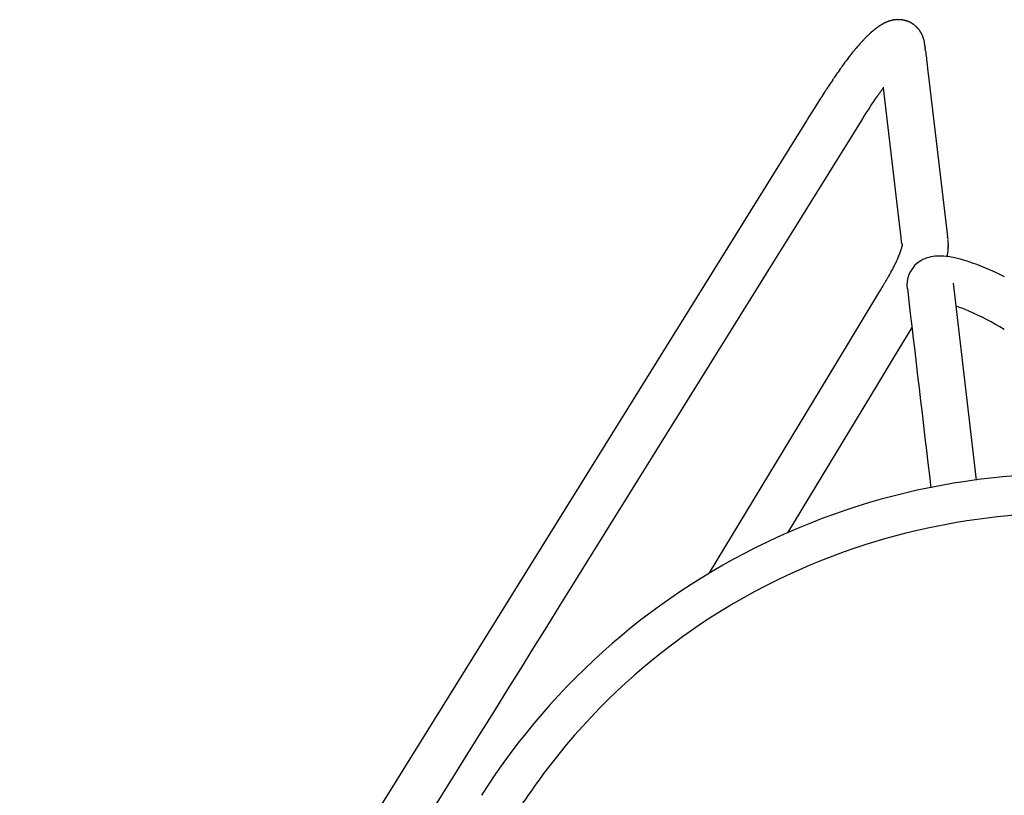
# Model space of a CAD drawing. Units: inches. Extents: x -776 to 408, y 150 to 533.
# Drawn here: x 352 to 362, y 522 to 530 of the extents above; entities that cross this region are included whole.
import ezdxf

# ---------------------------------------------------------------- set-up
doc = ezdxf.new("R2010")
doc.units = ezdxf.units.IN
doc.header["$MEASUREMENT"] = 0
doc.layers.add('SEAT', color=5, linetype='Continuous')

# ---------------------------------------------------------------- blocks, each defined once
blk = doc.blocks.new('3aas38h01_0p')
at = {"layer": 'SEAT'}
for p, q in [((-7.223, -7.288), (-5.593, -6.072)), ((-6.62, -7.428), (-6.271, -7.435)), ((-6.271, -7.435), (-5.932, -7.442)), ((-5.932, -7.442), (-4.161, -7.479)), ((-7.599, -7.569), (-7.598, -7.568)), ((-7.598, -7.568), (-7.597, -7.568)), ((-7.597, -7.568), (-7.596, -7.567)), ((-7.596, -7.567), (-7.595, -7.567)), ((-7.595, -7.567), (-7.594, -7.566)), ((-7.594, -7.565), (-7.592, -7.565)), ((-7.594, -7.566), (-7.594, -7.565)), ((-7.592, -7.564), (-7.591, -7.563)), ((-7.592, -7.565), (-7.592, -7.564)), ((-7.591, -7.563), (-7.59, -7.563)), ((-7.59, -7.563), (-7.589, -7.562)), ((-7.589, -7.562), (-7.588, -7.561)), ((-7.589, -7.562), (-7.589, -7.562)), ((-7.588, -7.561), (-7.587, -7.561)), ((-7.587, -7.561), (-7.587, -7.561)), ((-7.586, -7.56), (-7.586, -7.559)), ((-7.586, -7.559), (-7.586, -7.559)), ((-7.585, -7.559), (-7.584, -7.558)), ((-7.584, -7.558), (-7.584, -7.558)), ((-7.583, -7.558), (-7.583, -7.557)), ((-7.583, -7.557), (-7.583, -7.557)), ((-7.582, -7.557), (-7.582, -7.556)), ((-7.582, -7.556), (-7.582, -7.556)), ((-7.58, -7.555), (-7.58, -7.555)), ((-7.58, -7.555), (-7.58, -7.555)), ((-7.579, -7.554), (-7.578, -7.554)), ((-7.579, -7.554), (-7.579, -7.554)), ((-7.578, -7.554), (-7.576, -7.552)), ((-7.578, -7.554), (-7.578, -7.554)), ((-7.576, -7.552), (-7.576, -7.552)), ((-7.575, -7.551), (-7.574, -7.551)), ((-7.574, -7.551), (-7.574, -7.551)), ((-7.574, -7.551), (-7.574, -7.551)), ((-7.573, -7.55), (-7.573, -7.55)), ((-7.571, -7.548), (-7.571, -7.548)), ((-7.571, -7.548), (-7.571, -7.548)), ((-7.567, -7.545), (-7.567, -7.545)), ((-7.563, -7.542), (-7.563, -7.542)), ((-7.561, -7.541), (-7.561, -7.541)), ((-7.561, -7.541), (-7.561, -7.541)), ((-7.559, -7.54), (-7.559, -7.54)), ((-7.559, -7.54), (-7.559, -7.54)), ((-7.547, -7.532), (-7.547, -7.532)), ((-7.543, -7.529), (-7.543, -7.529)), ((-7.541, -7.528), (-7.541, -7.528)), ((-7.539, -7.526), (-7.539, -7.526)), ((-7.537, -7.525), (-7.537, -7.525)), ((-7.535, -7.524), (-7.535, -7.524)), ((-7.53, -7.521), (-7.53, -7.521)), ((-7.528, -7.52), (-7.528, -7.52)), ((-7.526, -7.519), (-7.526, -7.519)), ((-7.524, -7.518), (-7.524, -7.518)), ((-7.522, -7.516), (-7.522, -7.516)), ((-7.52, -7.515), (-7.52, -7.515)), ((-7.518, -7.514), (-7.518, -7.514)), ((-7.515, -7.513), (-7.515, -7.513)), ((-7.513, -7.512), (-7.513, -7.512)), ((-7.511, -7.511), (-7.511, -7.511)), ((-7.509, -7.51), (-7.509, -7.51)), ((-7.507, -7.508), (-7.507, -7.508)), ((-7.505, -7.508), (-7.505, -7.508)), ((-7.496, -7.503), (-7.496, -7.503)), ((-7.465, -7.49), (-7.465, -7.49)), ((-7.463, -7.489), (-7.463, -7.489)), ((-7.461, -7.488), (-7.461, -7.488)), ((-7.458, -7.488), (-7.458, -7.488)), ((-7.452, -7.485), (-7.452, -7.485)), ((-7.45, -7.484), (-7.45, -7.484)), ((-7.443, -7.482), (-7.443, -7.482)), ((-7.441, -7.481), (-7.441, -7.481)), ((-7.434, -7.479), (-7.434, -7.479)), ((-8.886, -8.53), (-7.61, -7.577)), ((-7.61, -7.577), (-7.61, -7.577)), ((-7.309, -7.943), (-7.315, -7.947)), ((-7.315, -7.947), (-7.315, -7.947)), ((-7.309, -7.943), (-7.309, -7.943)), ((-7.297, -7.932), (-7.297, -7.932)), ((-7.297, -7.932), (-7.297, -7.932)), ((-7.297, -7.932), (-7.297, -7.932)), ((-7.297, -7.934), (-7.297, -7.934)), ((-7.296, -7.931), (-7.296, -7.931)), ((-7.296, -7.931), (-7.296, -7.931)), ((-7.296, -7.931), (-7.296, -7.931)), ((-7.295, -7.931), (-7.295, -7.931)), ((-7.295, -7.931), (-7.295, -7.931)), ((-7.294, -7.931), (-7.294, -7.931)), ((-7.292, -7.93), (-7.293, -7.93)), ((-7.293, -7.93), (-7.293, -7.93)), ((-7.292, -7.93), (-7.292, -7.93)), ((-7.292, -7.93), (-7.292, -7.93)), ((-7.292, -7.93), (-7.292, -7.93)), ((-7.291, -7.93), (-7.291, -7.93)), ((-7.29, -7.929), (-7.29, -7.929)), ((-7.289, -7.929), (-7.289, -7.929)), ((-7.288, -7.928), (-7.288, -7.928)), ((-7.288, -7.929), (-7.288, -7.929)), ((-7.286, -7.928), (-7.286, -7.928)), ((-7.286, -7.928), (-7.286, -7.928)), ((-7.284, -7.927), (-7.284, -7.927)), ((-7.284, -7.927), (-7.284, -7.927)), ((-7.282, -7.927), (-7.282, -7.927)), ((-7.282, -7.927), (-7.282, -7.927)), ((-7.28, -7.926), (-7.28, -7.926)), ((-7.28, -7.926), (-7.28, -7.926)), ((-7.278, -7.925), (-7.278, -7.925)), ((-7.278, -7.926), (-7.278, -7.926)), ((-7.273, -7.924), (-7.273, -7.924)), ((-7.271, -7.924), (-7.271, -7.924)), ((-7.271, -7.924), (-7.271, -7.924)), ((-7.269, -7.923), (-7.269, -7.923)), ((-7.268, -7.923), (-7.268, -7.923)), ((-7.266, -7.922), (-7.266, -7.922)), ((-7.265, -7.922), (-7.265, -7.922)), ((-7.263, -7.922), (-7.263, -7.922)), ((-7.262, -7.922), (-7.262, -7.922)), ((-7.26, -7.921), (-7.26, -7.921)), ((-7.259, -7.921), (-7.259, -7.921)), ((-7.257, -7.92), (-7.257, -7.92)), ((-7.256, -7.92), (-7.256, -7.92)), ((-7.254, -7.92), (-7.254, -7.92)), ((-7.253, -7.92), (-7.253, -7.92)), ((-7.25, -7.919), (-7.25, -7.919)), ((-7.249, -7.919), (-7.249, -7.919)), ((-7.247, -7.918), (-7.247, -7.918)), ((-7.246, -7.918), (-7.246, -7.918)), ((-7.243, -7.918), (-7.243, -7.918)), ((-7.242, -7.917), (-7.242, -7.917)), ((-7.24, -7.917), (-7.24, -7.917)), ((-7.239, -7.917), (-7.239, -7.917)), ((-7.236, -7.916), (-7.236, -7.916)), ((-7.235, -7.916), (-7.235, -7.916)), ((-7.232, -7.916), (-7.232, -7.916)), ((-7.231, -7.915), (-7.231, -7.915)), ((-7.228, -7.915), (-7.228, -7.915)), ((-7.227, -7.915), (-7.227, -7.915)), ((-7.224, -7.914), (-7.224, -7.914)), ((-7.223, -7.914), (-7.223, -7.914)), ((-7.22, -7.914), (-7.22, -7.914)), ((-7.219, -7.913), (-7.219, -7.913)), ((-7.216, -7.913), (-7.216, -7.913)), ((-7.215, -7.913), (-7.215, -7.913)), ((-7.212, -7.912), (-7.212, -7.912)), ((-7.211, -7.912), (-7.211, -7.912)), ((-7.208, -7.912), (-7.208, -7.912)), ((-7.207, -7.911), (-7.207, -7.911)), ((-7.203, -7.911), (-7.203, -7.911)), ((-7.202, -7.911), (-7.202, -7.911)), ((-7.199, -7.91), (-7.199, -7.91)), ((-7.198, -7.91), (-7.198, -7.91)), ((-7.193, -7.91), (-7.194, -7.91)), ((-7.194, -7.91), (-7.194, -7.91)), ((-7.189, -7.909), (-7.19, -7.909)), ((-7.19, -7.909), (-7.19, -7.909)), ((-7.184, -7.908), (-7.185, -7.909)), ((-7.185, -7.909), (-7.185, -7.909)), ((-7.179, -7.908), (-7.18, -7.908)), ((-7.18, -7.908), (-7.18, -7.908)), ((-7.174, -7.907), (-7.176, -7.907)), ((-7.176, -7.907), (-7.176, -7.907)), ((-7.169, -7.907), (-7.169, -7.907)), ((-7.165, -7.906), (-7.165, -7.906)), ((-7.159, -7.906), (-7.161, -7.906)), ((-7.161, -7.906), (-7.161, -7.906)), ((-7.139, -7.903), (-7.14, -7.904)), ((-7.14, -7.904), (-7.14, -7.904)), ((-7.133, -7.903), (-7.135, -7.903)), ((-7.135, -7.903), (-7.135, -7.903)), ((-7.128, -7.903), (-7.128, -7.903)), ((-7.124, -7.902), (-7.124, -7.902)), ((-7.106, -7.901), (-7.107, -7.901)), ((-7.107, -7.901), (-7.107, -7.901)), ((-7.1, -7.9), (-7.102, -7.9)), ((-7.102, -7.9), (-7.102, -7.9)), ((-7.094, -7.9), (-7.096, -7.9)), ((-7.096, -7.9), (-7.096, -7.9)), ((-7.089, -7.9), (-7.09, -7.9)), ((-7.09, -7.9), (-7.09, -7.9)), ((-7.083, -7.899), (-7.084, -7.899)), ((-7.084, -7.899), (-7.084, -7.899)), ((-7.077, -7.899), (-7.078, -7.899)), ((-7.078, -7.899), (-7.078, -7.899)), ((-7.072, -7.899), (-7.072, -7.899)), ((-7.054, -7.898), (-7.054, -7.898)), ((-7.042, -7.897), (-7.042, -7.897)), ((-7.035, -7.897), (-7.035, -7.897)), ((-7.009, -7.896), (-7.009, -7.896)), ((-7.004, -7.896), (-7.004, -7.896)), ((-6.996, -7.896), (-6.996, -7.896)), ((-6.991, -7.896), (-6.991, -7.896)), ((-6.983, -7.895), (-6.985, -7.895)), ((-6.985, -7.895), (-6.985, -7.895)), ((-6.977, -7.895), (-6.978, -7.895)), ((-6.978, -7.895), (-6.978, -7.895)), ((-6.972, -7.895), (-6.972, -7.895)), ((-6.964, -7.895), (-6.965, -7.895)), ((-6.965, -7.895), (-6.965, -7.895)), ((-6.959, -7.895), (-6.959, -7.895)), ((-6.945, -7.895), (-6.945, -7.895)), ((-6.909, -7.895), (-6.911, -7.895)), ((-6.911, -7.895), (-6.911, -7.895)), ((-6.899, -7.895), (-6.899, -7.895)), ((-6.89, -7.895), (-6.89, -7.895)), ((-6.883, -7.895), (-6.885, -7.895)), ((-6.885, -7.895), (-6.885, -7.895)), ((-6.878, -7.895), (-6.883, -7.895)), ((-6.843, -7.896), (-6.848, -7.896)), ((-6.848, -7.896), (-6.848, -7.896)), ((-6.787, -7.897), (-6.79, -7.897)), ((-6.79, -7.897), (-6.79, -7.897)), ((-6.761, -7.898), (-6.787, -7.897)), ((-6.758, -7.898), (-6.761, -7.898)), ((-5.905, -7.915), (-6.758, -7.898)), ((-3.404, -7.967), (-5.905, -7.915)), ((-7.475, -8.066), (-8.601, -8.907)), ((-7.362, -7.982), (-7.475, -8.066)), ((-7.362, -7.982), (-7.362, -7.982)), ((-8.999, -8.615), (-8.886, -8.53)), ((-9.055, -8.657), (-8.999, -8.615)), ((-9.218, -8.779), (-9.218, -8.779)), ((-9.215, -8.776), (-9.215, -8.776)), ((-9.215, -8.777), (-9.215, -8.777)), ((-9.208, -8.771), (-9.208, -8.771)), ((-9.207, -8.77), (-9.207, -8.77)), ((-9.205, -8.769), (-9.205, -8.769)), ((-9.204, -8.768), (-9.204, -8.768)), ((-9.204, -8.768), (-9.204, -8.768)), ((-9.172, -8.743), (-9.169, -8.741)), ((-9.169, -8.741), (-9.169, -8.741)), ((-9.157, -8.733), (-9.157, -8.733)), ((-9.143, -8.722), (-9.129, -8.711)), ((-9.129, -8.711), (-9.115, -8.701)), ((-9.115, -8.701), (-9.115, -8.701)), ((-9.295, -8.882), (-9.295, -8.882)), ((-9.291, -8.874), (-9.291, -8.874)), ((-9.289, -8.869), (-9.289, -8.869)), ((-9.288, -8.867), (-9.288, -8.867)), ((-9.287, -8.864), (-9.287, -8.864)), ((-9.286, -8.863), (-9.286, -8.863)), ((-9.284, -8.86), (-9.284, -8.86)), ((-9.281, -8.855), (-9.281, -8.855)), ((-9.28, -8.852), (-9.28, -8.852)), ((-9.28, -8.852), (-9.28, -8.852)), ((-9.278, -8.849), (-9.278, -8.849)), ((-9.278, -8.85), (-9.278, -8.85)), ((-9.277, -8.847), (-9.277, -8.847)), ((-9.276, -8.847), (-9.276, -8.847)), ((-9.275, -8.844), (-9.275, -8.844)), ((-9.273, -8.842), (-9.273, -8.842)), ((-9.273, -8.842), (-9.273, -8.842)), ((-9.272, -8.839), (-9.272, -8.839)), ((-9.272, -8.839), (-9.272, -8.839)), ((-9.27, -8.837), (-9.27, -8.837)), ((-9.266, -8.831), (-9.266, -8.831)), ((-9.266, -8.832), (-9.266, -8.832)), ((-9.263, -8.827), (-9.263, -8.827)), ((-9.259, -8.822), (-9.259, -8.822)), ((-9.256, -8.818), (-9.256, -8.818)), ((-9.256, -8.818), (-9.256, -8.818)), ((-9.254, -8.815), (-9.254, -8.815)), ((-9.254, -8.816), (-9.254, -8.816)), ((-9.252, -8.813), (-9.252, -8.813)), ((-9.247, -8.807), (-9.247, -8.807)), ((-9.246, -8.806), (-9.246, -8.806)), ((-9.242, -8.802), (-9.242, -8.802)), ((-9.239, -8.799), (-9.239, -8.799)), ((-9.239, -8.799), (-9.239, -8.799)), ((-9.237, -8.797), (-9.237, -8.797)), ((-9.235, -8.795), (-9.235, -8.795)), ((-9.235, -8.795), (-9.235, -8.795)), ((-9.228, -8.788), (-9.228, -8.788)), ((-9.224, -8.784), (-9.224, -8.784)), ((-9.221, -8.782), (-9.221, -8.782)), ((-9.317, -8.966), (-9.317, -8.966)), ((-9.317, -8.969), (-9.317, -8.969)), ((-9.317, -8.969), (-9.317, -8.969)), ((-9.317, -8.972), (-9.317, -8.972)), ((-9.317, -8.972), (-9.317, -8.972)), ((-9.317, -8.975), (-9.317, -8.975)), ((-9.317, -8.976), (-9.317, -8.976)), ((-9.317, -8.979), (-9.317, -8.979)), ((-9.317, -8.982), (-9.317, -8.982)), ((-9.317, -8.982), (-9.317, -8.982)), ((-9.316, -8.956), (-9.316, -8.956)), ((-9.316, -8.959), (-9.316, -8.959)), ((-9.315, -8.953), (-9.315, -8.953)), ((-9.314, -8.943), (-9.314, -8.943)), ((-9.312, -8.934), (-9.312, -8.934)), ((-9.31, -8.924), (-9.31, -8.924)), ((-9.31, -8.925), (-9.31, -8.925)), ((-9.31, -8.928), (-9.31, -8.928)), ((-9.309, -8.921), (-9.309, -8.921)), ((-9.309, -8.922), (-9.309, -8.922)), ((-9.308, -8.918), (-9.308, -8.918)), ((-9.308, -8.919), (-9.308, -8.919)), ((-9.307, -8.915), (-9.307, -8.915)), ((-9.307, -8.915), (-9.307, -8.915)), ((-9.306, -8.912), (-9.306, -8.912)), ((-9.306, -8.912), (-9.306, -8.912)), ((-9.305, -8.909), (-9.305, -8.909)), ((-9.305, -8.909), (-9.305, -8.909)), ((-9.304, -8.906), (-9.304, -8.906)), ((-9.304, -8.906), (-9.304, -8.906)), ((-9.303, -8.903), (-9.303, -8.903)), ((-9.302, -8.9), (-9.302, -8.9)), ((-9.302, -8.9), (-9.302, -8.9)), ((-9.301, -8.897), (-9.301, -8.897)), ((-9.301, -8.897), (-9.301, -8.897)), ((-9.3, -8.894), (-9.3, -8.894)), ((-9.3, -8.894), (-9.3, -8.894)), ((-9.297, -8.886), (-9.297, -8.886)), ((-8.601, -8.907), (-8.605, -8.91)), ((-8.601, -8.907), (-8.6, -8.907)), ((-8.6, -8.907), (-8.6, -8.907)), ((-8.593, -8.908), (-8.593, -8.908)), ((-8.589, -8.909), (-8.589, -8.909)), ((-8.58, -8.91), (-8.58, -8.91)), ((-8.576, -8.91), (-8.576, -8.91)), ((-8.566, -8.911), (-8.566, -8.911)), ((-8.56, -8.912), (-8.56, -8.912)), ((-8.556, -8.913), (-8.556, -8.913)), ((-8.542, -8.914), (-8.539, -8.914)), ((-8.539, -8.914), (-8.539, -8.914)), ((-8.535, -8.915), (-8.533, -8.915)), ((-8.533, -8.915), (-8.533, -8.915)), ((-8.528, -8.915), (-8.526, -8.916)), ((-8.526, -8.916), (-8.526, -8.916)), ((-8.515, -8.917), (-8.512, -8.917)), ((-8.512, -8.917), (-8.512, -8.917)), ((-8.508, -8.918), (-8.505, -8.918)), ((-8.505, -8.918), (-8.505, -8.918)), ((-9.318, -8.985), (-9.318, -8.985)), ((-9.318, -8.985), (-9.318, -8.985)), ((-9.318, -8.988), (-9.318, -8.988)), ((-9.318, -8.989), (-9.318, -8.989)), ((-9.318, -8.991), (-9.318, -8.991)), ((-9.318, -8.992), (-9.318, -8.992)), ((-9.318, -8.995), (-9.318, -8.995)), ((-9.318, -8.995), (-9.318, -8.995)), ((-9.317, -8.998), (-9.317, -8.998)), ((-9.317, -8.998), (-9.317, -8.998)), ((-9.317, -9.001), (-9.317, -9.001)), ((-9.317, -9.002), (-9.317, -9.002)), ((-9.317, -9.004), (-9.317, -9.004)), ((-9.317, -9.005), (-9.317, -9.005)), ((-9.317, -9.008), (-9.317, -9.008)), ((-9.317, -9.008), (-9.317, -9.008)), ((-9.317, -9.011), (-9.317, -9.011)), ((-9.317, -9.011), (-9.317, -9.011)), ((-9.316, -9.014), (-9.316, -9.014)), ((-9.316, -9.015), (-9.316, -9.015)), ((-9.316, -9.018), (-9.316, -9.018)), ((-9.315, -9.024), (-9.315, -9.024)), ((-9.314, -9.03), (-9.314, -9.03)), ((-9.314, -9.03), (-9.314, -9.03)), ((-9.313, -9.036), (-9.313, -9.036)), ((-9.313, -9.037), (-9.313, -9.037)), ((-9.312, -9.043), (-9.312, -9.043)), ((-9.312, -9.043), (-9.312, -9.043)), ((-9.311, -9.049), (-9.311, -9.049)), ((-9.311, -9.049), (-9.311, -9.049)), ((-9.309, -9.055), (-9.309, -9.055)), ((-9.309, -9.056), (-9.309, -9.056)), ((-9.308, -9.059), (-9.308, -9.059)), ((-9.308, -9.061), (-9.308, -9.061)), ((-9.308, -9.062), (-9.308, -9.062)), ((-9.307, -9.064), (-9.307, -9.064)), ((-9.307, -9.065), (-9.307, -9.065)), ((-9.304, -9.073), (-9.304, -9.073)), ((-9.304, -9.074), (-9.304, -9.074)), ((-9.302, -9.079), (-9.302, -9.079)), ((-9.302, -9.08), (-9.302, -9.08)), ((-9.3, -9.085), (-9.3, -9.085)), ((-9.299, -9.088), (-9.299, -9.088)), ((-9.297, -9.091), (-9.297, -9.091)), ((-9.296, -9.094), (-9.296, -9.094)), ((-9.295, -9.097), (-9.295, -9.097)), ((-9.292, -9.102), (-9.292, -9.102)), ((-9.292, -9.103), (-9.292, -9.103)), ((-9.288, -9.111), (-9.288, -9.111)), ((-9.288, -9.111), (-9.288, -9.111)), ((-9.287, -9.113), (-9.287, -9.113)), ((-9.287, -9.114), (-9.287, -9.114)), ((-9.286, -9.116), (-9.286, -9.116)), ((-9.281, -9.124), (-9.281, -9.124)), ((-9.28, -9.127), (-9.28, -9.127)), ((-9.278, -9.129), (-9.278, -9.129)), ((-9.277, -9.132), (-9.277, -9.132)), ((-9.275, -9.135), (-9.275, -9.135)), ((-9.273, -9.137), (-9.273, -9.137)), ((-9.272, -9.14), (-9.272, -9.14)), ((-9.27, -9.142), (-9.27, -9.142)), ((-9.267, -9.147), (-9.267, -9.147)), ((-9.267, -9.147), (-9.267, -9.147)), ((-9.265, -9.149), (-9.265, -9.149)), ((-9.265, -9.149), (-9.265, -9.149)), ((-9.26, -9.156), (-9.26, -9.156)), ((-9.259, -9.157), (-9.259, -9.157)), ((-9.257, -9.159), (-9.257, -9.159)), ((-9.253, -9.165), (-9.253, -9.165)), ((-9.249, -9.169), (-9.249, -9.169)), ((-9.247, -9.171), (-9.247, -9.171)), ((-9.245, -9.174), (-9.245, -9.174)), ((-9.244, -9.175), (-9.244, -9.175)), ((-9.241, -9.178), (-9.241, -9.178)), ((-9.24, -9.179), (-9.24, -9.179)), ((-9.236, -9.184), (-9.236, -9.184)), ((-9.234, -9.186), (-9.234, -9.186)), ((-9.228, -9.191), (-9.228, -9.191)), ((-9.228, -9.191), (-9.228, -9.191)), ((-9.225, -9.195), (-9.225, -9.195)), ((-9.224, -9.195), (-9.224, -9.195)), ((-9.221, -9.198), (-9.221, -9.198)), ((-9.22, -9.198), (-9.22, -9.198)), ((-9.216, -9.202), (-9.216, -9.202)), ((-9.213, -9.205), (-9.213, -9.205)), ((-9.212, -9.205), (-9.212, -9.205)), ((-9.209, -9.208), (-9.209, -9.208)), ((-9.208, -9.209), (-9.208, -9.209)), ((-9.198, -9.217), (-9.198, -9.217)), ((-9.197, -9.218), (-9.197, -9.218)), ((-9.194, -9.219), (-9.194, -9.219)), ((-9.193, -9.221), (-9.193, -9.221)), ((-9.19, -9.222), (-9.19, -9.222)), ((-9.186, -9.225), (-9.186, -9.225)), ((-9.185, -9.226), (-9.185, -9.226)), ((-9.182, -9.228), (-9.182, -9.228)), ((-9.181, -9.229), (-9.181, -9.229)), ((-9.178, -9.231), (-9.178, -9.231)), ((-9.177, -9.232), (-9.177, -9.232)), ((-9.173, -9.235), (-9.173, -9.235)), ((-9.17, -9.236), (-9.17, -9.236)), ((-9.164, -9.24), (-9.164, -9.24)), ((-9.162, -9.241), (-9.162, -9.241)), ((-9.15, -9.248), (-9.15, -9.248)), ((-9.133, -9.257), (-9.133, -9.257)), ((-9.132, -9.258), (-9.132, -9.258)), ((-9.129, -9.259), (-9.129, -9.259)), ((-9.127, -9.26), (-9.127, -9.26)), ((-9.125, -9.261), (-9.125, -9.261)), ((-9.119, -9.264), (-9.119, -9.264)), ((-9.116, -9.266), (-9.116, -9.266)), ((-9.11, -9.268), (-9.11, -9.268)), ((-9.108, -9.269), (-9.108, -9.269)), ((-9.102, -9.272), (-9.102, -9.272)), ((-9.09, -9.277), (-9.09, -9.277)), ((-9.085, -9.279), (-9.085, -9.279)), ((-9.082, -9.281), (-9.082, -9.281)), ((-9.076, -9.283), (-9.076, -9.283)), ((-9.073, -9.284), (-9.073, -9.284)), ((-9.064, -9.288), (-9.064, -9.288)), ((-9.058, -9.29), (-9.058, -9.29)), ((-9.046, -9.294), (-9.046, -9.294)), ((-9.04, -9.296), (-9.04, -9.296)), ((-9.03, -9.299), (-9.03, -9.299)), ((-9.027, -9.3), (-9.027, -9.3)), ((-9.016, -9.304), (-9.016, -9.304)), ((-9.013, -9.305), (-9.013, -9.305)), ((-9.011, -9.305), (-9.011, -9.305)), ((-9.008, -9.307), (-9.008, -9.307)), ((-8.993, -9.311), (-8.993, -9.311)), ((-8.992, -9.311), (-8.992, -9.311)), ((-8.988, -9.312), (-8.988, -9.312)), ((-8.987, -9.313), (-8.987, -9.313)), ((-8.983, -9.314), (-8.983, -9.314)), ((-8.977, -9.316), (-8.977, -9.316)), ((-8.973, -9.317), (-8.973, -9.317)), ((-8.972, -9.317), (-8.972, -9.317)), ((-8.961, -9.32), (-8.961, -9.32)), ((-8.958, -9.321), (-8.958, -9.321)), ((-8.956, -9.321), (-8.956, -9.321)), ((-8.953, -9.322), (-8.953, -9.322)), ((-8.951, -9.323), (-8.951, -9.323)), ((-8.947, -9.324), (-8.947, -9.324)), ((-8.941, -9.325), (-8.941, -9.325)), ((-8.937, -9.326), (-8.937, -9.326)), ((-8.919, -9.33), (-8.921, -9.33)), ((-8.921, -9.33), (-8.921, -9.33)), ((-8.915, -9.331), (-8.915, -9.331)), ((-8.908, -9.333), (-8.908, -9.333)), ((-8.903, -9.334), (-8.903, -9.334)), ((-8.886, -9.338), (-8.888, -9.338)), ((-8.888, -9.338), (-8.888, -9.338)), ((-8.882, -9.339), (-8.882, -9.339)), ((-8.875, -9.34), (-8.875, -9.34)), ((-8.871, -9.341), (-8.871, -9.341)), ((-8.793, -9.356), (-8.793, -9.356)), ((-8.786, -9.357), (-8.786, -9.357)), ((-8.769, -9.36), (-8.769, -9.36)), ((-8.691, -9.372), (-8.691, -9.372)), ((-8.609, -9.382), (-8.609, -9.382)), ((-8.546, -9.389), (-8.546, -9.389)), ((-8.467, -9.395), (-8.469, -9.395)), ((-8.469, -9.395), (-8.469, -9.395)), ((-8.445, -9.397), (-8.445, -9.397)), ((-8.438, -9.398), (-8.438, -9.398)), ((-8.411, -9.399), (-8.411, -9.399)), ((-8.335, -9.404), (-8.335, -9.404)), ((-8.328, -9.404), (-8.328, -9.404)), ((-8.32, -9.404), (-8.322, -9.404)), ((-8.322, -9.404), (-8.322, -9.404)), ((-8.313, -9.405), (-8.315, -9.405)), ((-8.315, -9.405), (-8.315, -9.405)), ((-8.306, -9.405), (-8.306, -9.405)), ((-8.3, -9.405), (-8.3, -9.405)), ((-8.21, -9.408), (-8.27, -9.406)), ((-8.27, -9.406), (-8.27, -9.406)), ((-8.195, -9.409), (-8.21, -9.408)), ((-8.166, -9.41), (-8.195, -9.409)), ((-8.107, -9.412), (-8.166, -9.41)), ((-7.929, -9.418), (-8.107, -9.412)), ((-7.913, -9.418), (-7.929, -9.418)), ((-7.572, -9.429), (-7.913, -9.418)), ((7.158, -9.917), (-7.572, -9.429))]:
    blk.add_line(p, q, dxfattribs=at)
for centre, radius, start, end in [((0.147, -1.668), 6.837, 200.0603, 228.5736), ((0.05, -1.742), 7.117, 201.7793, 267.4902), ((-3559.452, 4753.384), 5940.365, 306.7288789, 306.7487008), ((-3.902, -6.653), 3.174, 178.9793, 186.4811), ((0.013, -1.832), 6.626, 228.4994, 263.1784), ((-4.823, -6.732), 2.723, 182.8023, 190.2731), ((-5.212, -6.792), 1.857, 186.7661, 191.0397), ((-6.142, -6.978), 1.381, 189.984, 199.8011), ((-6.916, -7.263), 0.557, 199.1714, 217.4409), ((-3.287, -13.389), 7.243, 126.5336, 126.6417), ((-8.264, -6.653), 1.132, 306.7401, 306.803), ((-8.143, -6.815), 0.93, 306.8366, 306.9101), ((-8.054, -6.934), 0.782, 306.9493, 307.0332), ((-7.985, -7.025), 0.668, 307.0781, 307.172), ((-7.911, -7.123), 0.545, 307.2193, 307.4648), ((-7.974, -7.041), 0.648, 307.4996, 307.5717), ((-6.881, -8.456), 1.14, 127.4971, 127.5775), ((-7.138, -8.121), 0.718, 127.3315, 127.3931), ((-7.207, -8.03), 0.604, 127.0196, 127.337), ((-7.266, -7.952), 0.506, 126.5361, 127.0111), ((-7.3, -7.906), 0.448, 125.8161, 126.5365), ((-7.315, -7.886), 0.423, 125.5272, 125.8111), ((-7.321, -7.877), 0.413, 125.2199, 125.5185), ((-7.332, -7.861), 0.394, 123.1725, 125.2239), ((-7.339, -7.851), 0.382, 122.4279, 123.1641), ((-7.34, -7.849), 0.379, 122.0455, 122.4301), ((-7.338, -7.852), 0.382, 121.6787, 122.044), ((-7.34, -7.849), 0.379, 121.2837, 121.6797), ((-7.338, -7.852), 0.383, 120.9205, 121.2818), ((-7.336, -7.855), 0.386, 120.1807, 120.921), ((-7.33, -7.866), 0.398, 119.8034, 120.1836), ((-7.329, -7.867), 0.4, 119.4758, 119.8022), ((-7.325, -7.874), 0.408, 119.1061, 119.4766), ((-7.324, -7.876), 0.411, 118.7928, 119.1053), ((-7.32, -7.884), 0.419, 118.433, 118.7933), ((-7.325, -7.874), 0.409, 118.1258, 118.436), ((-7.311, -7.9), 0.438, 117.779, 118.1234), ((-7.325, -7.874), 0.408, 117.4722, 117.7805), ((-7.308, -7.907), 0.445, 117.1361, 117.4751), ((-7.315, -7.894), 0.43, 116.8416, 117.1339), ((-7.312, -7.898), 0.436, 116.5002, 116.8444), ((-7.308, -7.906), 0.444, 116.2145, 116.4997), ((-7.307, -7.909), 0.448, 114.9673, 116.2113), ((-7.287, -7.953), 0.496, 111.0155, 114.9106), ((-7.269, -7.997), 0.544, 110.835, 111.0767), ((-7.263, -8.014), 0.561, 110.584, 110.8355), ((-7.262, -8.018), 0.566, 110.3529, 110.5831), ((-7.256, -8.033), 0.582, 109.6395, 110.3508), ((-7.251, -8.047), 0.596, 109.4249, 109.6409), ((-7.246, -8.063), 0.613, 108.7453, 109.4228), ((-7.241, -8.077), 0.628, 108.5438, 108.7466), ((-7.235, -8.094), 0.646, 107.8954, 108.5418), ((-7.228, -8.116), 0.669, 107.4739, 107.8956), ((-7.1, -7.407), 0.323, 217.0642, 248.6068), ((-7.115, -7.439), 0.288, 249.1337, 307.6045), ((3.757, -22.846), 18.562, 126.6147, 126.7963), ((-8.579, -6.233), 2.129, 306.597, 306.9915), ((-8.069, -6.911), 1.281, 307.0194, 307.2828), ((-7.282, -7.966), 0.0371, 112.5379, 113.8843), ((-7.288, -7.952), 0.0218, 113.9671, 114.1884), ((-7.292, -7.943), 0.0118, 114.1009, 114.9405), ((-7.319, -7.887), 0.05, 296.5455, 296.9203), ((-7.272, -7.991), 0.0646, 111.4833, 111.9449), ((-7.274, -7.986), 0.0591, 111.9482, 112.1393), ((-7.276, -7.981), 0.0532, 112.1345, 112.602), ((-7.268, -8.001), 0.0753, 110.8414, 111.299), ((-7.27, -7.996), 0.0702, 111.3012, 111.4871), ((-7.259, -8.024), 0.0996, 109.3943, 110.7894), ((-7.247, -8.057), 0.135, 109.0238, 109.1467), ((-7.25, -8.05), 0.127, 109.1463, 109.3137), ((-7.251, -8.045), 0.122, 109.3135, 109.4407), ((-7.243, -8.071), 0.15, 108.2942, 109.0124), ((-7.238, -8.085), 0.165, 108.1853, 108.3037), ((-7.234, -8.096), 0.176, 107.7614, 108.182), ((-7.227, -8.119), 0.2, 107.2447, 107.6481), ((-7.231, -8.107), 0.187, 107.6509, 107.7654), ((-7.22, -8.141), 0.223, 106.7432, 107.1335), ((-7.225, -8.125), 0.206, 107.1352, 107.248), ((-7.213, -8.164), 0.247, 106.26, 106.6362), ((-7.217, -8.152), 0.235, 106.6386, 106.7457), ((-7.206, -8.188), 0.272, 105.7931, 106.1563), ((-7.21, -8.176), 0.259, 106.1583, 106.2622), ((-7.199, -8.213), 0.298, 105.3423, 105.6927), ((-7.203, -8.201), 0.285, 105.6947, 105.7952), ((-7.189, -8.252), 0.339, 104.4775, 105.2372), ((-7.196, -8.226), 0.311, 105.2465, 105.3441), ((-7.18, -8.286), 0.374, 104.1885, 104.4851), ((-7.173, -8.314), 0.402, 103.7893, 104.0772), ((-7.176, -8.3), 0.388, 104.0784, 104.1897), ((-7.17, -8.326), 0.415, 103.6824, 103.7903), ((-7.166, -8.34), 0.429, 103.4009, 103.6817), ((-7.163, -8.354), 0.444, 103.298, 103.4019), ((-7.16, -8.369), 0.459, 103.0241, 103.297), ((-7.156, -8.382), 0.473, 102.9242, 103.0249), ((-7.153, -8.397), 0.487, 102.6572, 102.9236), ((-7.15, -8.411), 0.502, 102.561, 102.6581), ((-7.146, -8.427), 0.518, 102.3009, 102.5601), ((-7.143, -8.441), 0.533, 102.2075, 102.3016), ((-7.14, -8.456), 0.548, 101.9537, 102.2069), ((-7.137, -8.472), 0.564, 101.8637, 101.9546), ((-7.133, -8.488), 0.581, 101.6164, 101.8629), ((-7.13, -8.503), 0.596, 101.5289, 101.6171), ((-7.127, -8.519), 0.612, 101.2874, 101.5284), ((-7.124, -8.535), 0.629, 101.203, 101.2881), ((-7.12, -8.552), 0.646, 100.9674, 101.2022), ((-7.117, -8.567), 0.662, 100.8853, 100.968), ((-7.114, -8.584), 0.679, 100.6551, 100.8849), ((-7.111, -8.601), 0.696, 100.5759, 100.6558), ((-7.108, -8.619), 0.714, 100.3512, 100.5752), ((-7.105, -8.635), 0.73, 100.274, 100.3517), ((-7.102, -8.652), 0.748, 100.0543, 100.2737), ((-7.099, -8.669), 0.766, 99.9797, 100.055), ((-7.095, -8.688), 0.784, 99.765, 99.9793), ((-7.092, -8.707), 0.804, 99.6927, 99.7655), ((-7.089, -8.725), 0.822, 99.4828, 99.6921), ((-7.086, -8.742), 0.839, 99.4125, 99.4833), ((-7.083, -8.761), 0.858, 99.2071, 99.4121), ((-7.08, -8.779), 0.877, 99.1391, 99.2077), ((-7.077, -8.8), 0.898, 98.9384, 99.1386), ((-7.074, -8.817), 0.915, 98.872, 98.9388), ((-7.071, -8.836), 0.934, 98.6754, 98.8717), ((-7.068, -8.855), 0.954, 98.6112, 98.6759), ((-7.065, -8.876), 0.975, 98.4188, 98.6107), ((-7.062, -8.894), 0.993, 98.3561, 98.4191), ((-7.06, -8.913), 1.012, 98.1673, 98.3558), ((-7.057, -8.933), 1.032, 98.1067, 98.1678), ((-7.054, -8.954), 1.054, 97.9217, 98.1062), ((-7.051, -8.971), 1.071, 97.8623, 97.9221), ((-7.049, -8.99), 1.09, 97.6807, 97.8621), ((-7.043, -9.031), 1.131, 97.4448, 97.6226), ((-7.038, -9.068), 1.169, 97.213, 97.3881), ((-7.033, -9.11), 1.211, 96.986, 97.1578), ((-7.028, -9.147), 1.249, 96.7628, 96.932), ((-7.023, -9.194), 1.296, 96.4923, 96.7099), ((-7.018, -9.239), 1.341, 96.2789, 96.492), ((-7.013, -9.285), 1.387, 96.1197, 96.279), ((-7, -9.403), 1.506, 95.3186, 96.0639), ((-6.99, -9.511), 1.615, 95.1348, 95.2795), ((-6.987, -9.544), 1.648, 94.9012, 95.0896), ((-6.985, -9.57), 1.674, 94.7594, 94.9014), ((-6.979, -9.645), 1.749, 94.2089, 94.7563), ((-6.971, -9.749), 1.853, 94.0361, 94.1705), ((-6.967, -9.809), 1.914, 93.8639, 93.9959), ((-6.963, -9.87), 1.975, 93.6957, 93.8254), ((-6.959, -9.925), 2.03, 93.5306, 93.6583), ((-6.956, -9.974), 2.079, 93.3681, 93.4942), ((-6.953, -10.021), 2.126, 93.2077, 93.3324), ((-6.95, -10.077), 2.182, 92.732, 93.2063), ((-6.946, -10.172), 2.277, 92.424, 92.7325), ((-6.942, -10.255), 2.36, 92.2405, 92.4247), ((-6.937, -10.393), 2.498, 91.6574, 92.2367), ((-6.935, -10.465), 2.57, 91.5495, 91.6606), ((-6.934, -10.481), 2.586, 91.3752, 91.5494), ((-6.933, -10.535), 2.64, 91.2649, 91.3751), ((-6.931, -10.65), 2.755, 91.1286, 91.2643), ((-6.928, -10.767), 2.872, 90.9973, 91.0998), ((-6.928, -10.815), 2.92, 90.8679, 90.9682), ((-6.929, -10.705), 2.81, 90.7343, 90.8686), ((-6.93, -10.621), 2.727, 90.5945, 90.701), ((-6.93, -10.69), 2.795, 90.3161, 90.5927), ((-6.927, -11.199), 3.304, 89.7295, 90.3191), ((-6.922, -9.872), 1.977, 89.3505, 89.6499), ((-6.931, -10.723), 2.828, 89.1679, 89.3471), ((-6.956, -12.459), 4.564, 89.1086, 89.1727), ((-7.117, -22.475), 14.581, 88.9413, 89.0615), ((-7.363, -35.563), 27.672, 88.8126, 88.9225), ((0.227, 0.589), 9.055, 263.6576, 267.6642), ((-41.031, 34.13), 53.415, 306.6925, 306.7718), ((-9.04, -8.989), 0.275, 130.3631, 131.3174), ((-9.035, -8.994), 0.283, 129.6299, 130.3645), ((-9.017, -9.016), 0.311, 127.8013, 129.5256), ((-9.04, -8.988), 0.274, 129.5491, 129.6339), ((-8.976, -9.069), 0.377, 127.6433, 127.8326), ((-8.933, -9.125), 0.448, 127.4359, 127.6397), ((-8.769, -9.339), 0.718, 127.3092, 127.4306), ((-5.892, -13.115), 5.465, 126.8792, 127.3056), ((-3.983, -15.657), 8.644, 126.769, 126.8653), ((-1.4, -19.115), 12.96, 126.6884, 126.7668), ((-9.045, -8.991), 0.273, 156.4449, 157.1635), ((-9.044, -8.992), 0.274, 154.4942, 156.4449), ((-9.044, -8.992), 0.274, 153.2603, 154.4948), ((-9.045, -8.991), 0.272, 152.8665, 153.2616), ((-9.043, -8.992), 0.275, 152.2834, 152.8671), ((-9.044, -8.992), 0.274, 151.889, 152.2826), ((-9.044, -8.992), 0.274, 151.3034, 151.8887), ((-9.043, -8.992), 0.275, 149.9387, 151.3033), ((-9.042, -8.993), 0.277, 149.3609, 149.9387), ((-9.042, -8.993), 0.277, 148.7215, 149.2967), ((-9.045, -8.991), 0.272, 149.296, 149.3615), ((-9.041, -8.994), 0.278, 148.0885, 148.6599), ((-9.04, -8.994), 0.278, 148.6591, 148.7219), ((-9.04, -8.995), 0.279, 148.0288, 148.0891), ((-9.04, -8.995), 0.279, 147.4635, 148.0295), ((-9.037, -8.996), 0.282, 146.8489, 147.4633), ((-9.035, -8.997), 0.284, 146.2421, 146.7922), ((-9.035, -8.998), 0.285, 145.6427, 146.1877), ((-9.033, -8.999), 0.287, 144.4105, 145.6422), ((-9.032, -9), 0.289, 143.2383, 144.1678), ((-9.037, -8.996), 0.282, 144.1664, 144.413), ((-9.032, -9), 0.288, 142.0625, 143.2382), ((-9.032, -8.999), 0.288, 140.9371, 142.0624), ((-9.031, -9), 0.29, 140.351, 140.8746), ((-9.032, -8.999), 0.288, 140.8753, 140.9377), ((-9.028, -9.003), 0.293, 139.7746, 140.2869), ((-9.066, -8.971), 0.244, 140.282, 140.3573), ((-9.025, -9.005), 0.297, 138.1779, 139.7681), ((-9.016, -9.013), 0.309, 137.9784, 138.1788), ((-9.016, -9.014), 0.309, 136.8362, 137.9722), ((-9.009, -9.02), 0.319, 136.1268, 136.8402), ((-9.015, -9.014), 0.311, 135.5682, 136.0728), ((-9.019, -9.01), 0.305, 135.0974, 135.5684), ((-9.027, -9.002), 0.294, 133.1456, 135.0466), ((-9.026, -9.004), 0.295, 135.037, 135.0979), ((-9.035, -8.994), 0.282, 131.9139, 133.1399), ((-9.039, -8.989), 0.276, 131.3186, 131.912), ((-9.054, -8.989), 0.264, 178.4692, 179.0677), ((-9.051, -8.989), 0.266, 173.5074, 174.977), ((-9.051, -8.989), 0.267, 174.978, 175.5752), ((-9.051, -8.989), 0.267, 175.6712, 176.2682), ((-9.052, -8.989), 0.266, 175.5756, 175.67), ((-9.051, -8.989), 0.266, 176.3667, 176.9636), ((-9.052, -8.989), 0.265, 176.2686, 176.3655), ((-9.053, -8.989), 0.265, 176.9641, 177.0638), ((-9.052, -8.989), 0.266, 177.0651, 177.7647), ((-9.054, -8.989), 0.264, 177.765, 178.3653), ((-9.053, -8.989), 0.265, 178.3642, 178.4696), ((-9.051, -8.989), 0.266, 172.1321, 172.9076), ((-9.051, -8.989), 0.267, 172.9077, 173.5072), ((-9.051, -8.989), 0.267, 170.0659, 172.1327), ((-9.052, -8.989), 0.266, 168.0673, 170.0664), ((-9.052, -8.989), 0.266, 166.5918, 168.0677), ((-9.052, -8.989), 0.266, 165.28, 165.8959), ((-9.051, -8.989), 0.266, 165.8952, 165.977), ((-9.051, -8.989), 0.266, 165.9773, 166.5914), ((-9.051, -8.989), 0.267, 164.5864, 165.2003), ((-9.037, -8.993), 0.281, 165.2028, 165.279), ((-9.051, -8.989), 0.266, 163.8921, 164.5069), ((-9.053, -8.989), 0.265, 164.506, 164.5863), ((-9.05, -8.99), 0.267, 163.2029, 163.8144), ((-9.05, -8.99), 0.268, 163.815, 163.8926), ((-9.051, -8.989), 0.267, 162.5138, 163.1258), ((-9.052, -8.989), 0.266, 163.1249, 163.2028), ((-9.05, -8.99), 0.268, 161.8299, 162.44), ((-9.05, -8.99), 0.268, 162.4393, 162.5144), ((-9.049, -8.99), 0.268, 161.1502, 161.7577), ((-9.049, -8.99), 0.269, 161.757, 161.8304), ((-9.048, -8.99), 0.27, 160.4765, 161.1501), ((-9.047, -8.991), 0.271, 159.8063, 160.4054), ((-9.048, -8.99), 0.27, 160.4058, 160.4759), ((-9.047, -8.991), 0.271, 159.14, 159.737), ((-9.047, -8.991), 0.271, 159.7371, 159.806), ((-9.046, -8.991), 0.272, 157.1626, 159.0717), ((-9.049, -8.99), 0.268, 159.072, 159.1404), ((-8.227, -5.977), 2.954, 262.7493, 262.8775), ((-8.223, -5.943), 2.988, 262.8774, 262.954), ((-8.216, -5.891), 3.041, 262.9542, 263.1299), ((-8.21, -5.841), 3.091, 263.1297, 263.2043), ((-8.203, -5.782), 3.15, 263.2046, 263.3883), ((-8.197, -5.731), 3.202, 263.3879, 263.4968), ((-8.19, -5.667), 3.266, 263.4967, 263.5683), ((-8.187, -5.639), 3.295, 263.5688, 263.8064), ((-8.181, -5.588), 3.345, 263.8531, 263.924), ((-8.177, -5.548), 3.386, 263.9706, 264.0411), ((-8.171, -5.494), 3.44, 264.0876, 264.2732), ((-8.164, -5.425), 3.509, 264.3182, 264.3874), ((-8.159, -5.371), 3.564, 264.4323, 264.6138), ((-8.115, -4.846), 4.091, 264.695, 268.4509), ((92685.199, 2796825.437), 2798369.985, 268.101782913, 268.102117843), ((-9.054, -8.989), 0.264, 179.1744, 179.7709), ((-9.053, -8.989), 0.265, 179.0666, 179.1748), ((-9.053, -8.989), 0.265, 179.7698, 179.8806), ((-9.054, -8.989), 0.264, 179.8803, 180.4743), ((-9.053, -8.989), 0.265, 180.4732, 180.5866), ((-9.054, -8.989), 0.264, 180.5864, 181.1776), ((-9.054, -8.989), 0.264, 181.2922, 181.8803), ((-9.053, -8.989), 0.265, 181.1766, 181.2924), ((-9.053, -8.989), 0.264, 181.9974, 182.5819), ((-9.053, -8.989), 0.265, 181.8794, 181.9976), ((-9.058, -8.989), 0.26, 182.5797, 182.7025), ((-9.053, -8.989), 0.264, 182.7019, 183.283), ((-9.064, -8.99), 0.254, 183.2801, 183.4062), ((-9.051, -8.989), 0.266, 183.4036, 183.9811), ((-9.051, -8.989), 0.266, 184.1021, 184.6796), ((-9.053, -8.989), 0.265, 183.9827, 184.1017), ((-9.051, -8.989), 0.267, 184.7979, 185.3748), ((-9.052, -8.989), 0.265, 184.6808, 184.7975), ((-9.052, -8.989), 0.266, 185.376, 185.4904), ((-9.051, -8.989), 0.267, 185.4905, 186.1787), ((-9.051, -8.989), 0.267, 186.1791, 187.5528), ((-9.051, -8.989), 0.267, 187.553, 188.825), ((-9.051, -8.989), 0.267, 188.9284, 190.204), ((-9.051, -8.989), 0.266, 188.8251, 188.9284), ((-9.051, -8.989), 0.267, 190.204, 190.3036), ((-9.05, -8.989), 0.267, 190.3036, 191.5806), ((-9.05, -8.989), 0.268, 191.6775, 192.9545), ((-9.05, -8.989), 0.267, 191.5808, 191.6777), ((-9.05, -8.989), 0.268, 193.0476, 194.3236), ((-9.05, -8.989), 0.268, 192.9546, 193.0477), ((-9.05, -8.989), 0.268, 194.3236, 194.4129), ((-9.049, -8.989), 0.269, 194.4133, 195.0913), ((-9.049, -8.989), 0.269, 195.0911, 195.6827), ((-9.048, -8.988), 0.27, 195.6822, 195.7672), ((-9.048, -8.988), 0.269, 195.7664, 196.356), ((-9.047, -8.988), 0.27, 196.3556, 196.4388), ((-9.047, -8.988), 0.271, 196.4397, 198.357), ((-9.049, -8.989), 0.269, 198.3561, 198.4353), ((-9.046, -8.988), 0.272, 198.4352, 199.6775), ((-9.051, -8.99), 0.266, 199.6762, 199.755), ((-9.045, -8.987), 0.273, 199.755, 201.0673), ((-9.044, -8.987), 0.274, 201.0681, 201.6461), ((-9.045, -8.987), 0.273, 201.6465, 202.3778), ((-9.044, -8.987), 0.274, 202.3775, 202.9533), ((-9.044, -8.987), 0.274, 202.9536, 203.6807), ((-9.043, -8.986), 0.275, 203.6803, 204.8965), ((-9.051, -8.99), 0.267, 204.8943, 204.9722), ((-9.041, -8.986), 0.277, 204.9733, 206.807), ((-9.039, -8.985), 0.279, 206.8808, 207.4342), ((-9.041, -8.986), 0.277, 206.8063, 206.8807), ((-9.049, -8.99), 0.268, 207.4327, 207.509), ((-9.038, -8.984), 0.28, 207.5081, 208.0576), ((-9.037, -8.983), 0.282, 208.0592, 209.9714), ((-9.036, -8.983), 0.283, 209.9704, 210.5081), ((-9.035, -8.983), 0.283, 210.5085, 211.1863), ((-9.035, -8.982), 0.285, 211.1858, 211.7198), ((-9.034, -8.982), 0.285, 211.7204, 212.3899), ((-9.033, -8.981), 0.286, 212.3903, 212.9198), ((-9.033, -8.981), 0.287, 212.9197, 213.5819), ((-9.032, -8.98), 0.288, 213.5811, 214.1041), ((-9.03, -8.979), 0.29, 214.1052, 215.2714), ((-9.028, -8.978), 0.292, 215.3339, 215.8429), ((-9.029, -8.978), 0.292, 215.2705, 215.3342), ((-9.025, -8.976), 0.296, 215.9068, 217.518), ((-9.028, -8.977), 0.293, 215.8425, 215.9049), ((-9.024, -8.975), 0.297, 217.5144, 217.8502), ((-9.021, -8.972), 0.301, 217.8509, 218.3307), ((-9.02, -8.972), 0.303, 218.3342, 219.7356), ((-9.018, -8.97), 0.305, 219.7367, 220.798), ((-9.018, -8.97), 0.305, 220.7987, 221.2579), ((-9.017, -8.969), 0.307, 221.2575, 221.8549), ((-9.015, -8.968), 0.309, 221.8563, 222.3061), ((-9.015, -8.967), 0.309, 222.3065, 222.8977), ((-9.013, -8.966), 0.312, 222.8967, 223.3382), ((-9.011, -8.963), 0.315, 223.3401, 224.413), ((-9.007, -8.959), 0.32, 224.4124, 224.8994), ((-9.002, -8.955), 0.327, 224.9034, 226.2461), ((-8.997, -8.949), 0.335, 226.3051, 227.1437), ((-9.037, -8.992), 0.276, 226.2369, 226.3096), ((-8.995, -8.947), 0.338, 227.143, 227.2052), ((-8.994, -8.946), 0.339, 227.2073, 228.0257), ((-8.993, -8.945), 0.34, 228.026, 228.0937), ((-8.992, -8.944), 0.342, 228.0965, 228.9795), ((-8.993, -8.945), 0.341, 228.9806, 229.7848), ((-8.992, -8.944), 0.342, 229.7825, 229.8647), ((-8.989, -8.941), 0.346, 229.8655, 230.6495), ((-9, -8.954), 0.329, 230.6454, 230.7327), ((-8.979, -8.928), 0.362, 230.743, 232.75), ((-8.971, -8.917), 0.376, 232.7373, 233.0482), ((-8.968, -8.913), 0.381, 233.0488, 233.4865), ((-8.964, -8.908), 0.388, 233.4874, 233.7882), ((-8.966, -8.911), 0.384, 233.7883, 234.2214), ((-8.962, -8.906), 0.39, 234.2214, 234.9488), ((-8.962, -8.905), 0.391, 234.9494, 235.2432), ((-8.958, -8.9), 0.398, 235.2432, 235.6685), ((-8.957, -8.898), 0.4, 235.6693, 235.9514), ((-8.953, -8.893), 0.406, 235.9512, 236.3678), ((-8.951, -8.89), 0.41, 236.3684, 236.6384), ((-8.947, -8.883), 0.418, 236.6389, 237.303), ((-8.942, -8.875), 0.427, 237.3013, 237.695), ((-8.936, -8.866), 0.437, 237.696, 238.5667), ((-8.933, -8.861), 0.444, 238.5642, 238.9422), ((-8.922, -8.842), 0.466, 238.9505, 240.7044), ((-8.901, -8.806), 0.508, 240.7135, 242.8385), ((-8.885, -8.774), 0.544, 242.8208, 243.0051), ((-8.885, -8.774), 0.543, 243.0055, 243.3155), ((-8.878, -8.759), 0.56, 243.315, 243.4924), ((-8.878, -8.759), 0.56, 243.493, 243.7951), ((-8.871, -8.745), 0.576, 243.7978, 244.4331), ((-8.865, -8.734), 0.588, 244.4314, 244.7231), ((-8.858, -8.718), 0.605, 244.7256, 245.3268), ((-8.852, -8.706), 0.619, 245.3253, 245.606), ((-8.844, -8.689), 0.638, 245.6082, 246.1774), ((-8.83, -8.657), 0.672, 246.1825, 247.2485), ((-8.813, -8.616), 0.716, 247.2439, 247.7489), ((-8.806, -8.599), 0.735, 247.7473, 247.9928), ((-8.797, -8.576), 0.76, 247.9951, 248.4698), ((-8.79, -8.56), 0.778, 248.4684, 248.7051), ((-8.779, -8.529), 0.81, 248.709, 249.3869), ((-8.771, -8.508), 0.833, 249.3855, 249.8181), ((-8.756, -8.469), 0.874, 249.8206, 250.6806), ((-8.739, -8.42), 0.926, 250.6767, 251.0713), ((-8.723, -8.372), 0.977, 251.0742, 251.6542), ((-8.708, -8.327), 1.025, 251.6518, 251.8423), ((-8.694, -8.285), 1.069, 251.8452, 252.4639), ((-8.682, -8.248), 1.107, 252.4606, 252.6392), ((-8.673, -8.218), 1.139, 252.6391, 252.7184), ((-8.675, -8.223), 1.133, 252.7187, 252.8946), ((-8.663, -8.186), 1.173, 252.8981, 253.649), ((-8.658, -8.167), 1.192, 253.6452, 253.7186), ((-8.648, -8.136), 1.225, 253.7181, 253.8891), ((-8.646, -8.129), 1.232, 253.8889, 253.9598), ((-8.641, -8.109), 1.253, 253.9599, 254.128), ((-8.63, -8.07), 1.293, 254.1291, 254.4293), ((-8.623, -8.047), 1.317, 254.4284, 254.5895), ((-8.611, -8.002), 1.364, 254.5893, 254.6551), ((-8.601, -7.966), 1.401, 254.6581, 255.0926), ((-8.585, -7.907), 1.462, 255.0907, 255.2365), ((-8.578, -7.881), 1.489, 255.2365, 255.2988), ((-8.577, -7.875), 1.496, 255.299, 255.4426), ((-8.566, -7.833), 1.538, 255.4425, 255.5029), ((-8.568, -7.839), 1.532, 255.5031, 255.6444), ((-8.558, -7.804), 1.569, 255.6455, 255.9022), ((-8.556, -7.792), 1.581, 255.9015, 256.0423), ((-8.545, -7.75), 1.624, 256.0446, 256.6307), ((-8.531, -7.692), 1.684, 256.6799, 256.8194), ((-8.521, -7.648), 1.729, 256.8202, 257.0563), ((-8.509, -7.594), 1.784, 257.0566, 257.2386), ((-8.487, -7.5), 1.881, 257.2413, 257.7153), ((-8.467, -7.405), 1.977, 257.7599, 257.8801), ((-8.456, -7.356), 2.028, 257.8805, 258.0905), ((-8.452, -7.338), 2.047, 258.0901, 258.2074), ((-8.401, -7.084), 2.306, 258.2426, 260.1951), ((-8.35, -6.801), 2.593, 260.1615, 260.3355), ((-8.336, -6.719), 2.676, 260.3366, 260.7068), ((-8.284, -6.395), 3.005, 260.7293, 262.2177), ((-8.221, -5.936), 3.468, 262.2083, 263.5863), ((-8.175, -5.534), 3.872, 263.5753, 264.5105), ((-8.146, -5.228), 4.179, 264.5108, 265.5683), ((-8.132, -5.053), 4.355, 265.5874, 265.8744), ((-8.13, -5.02), 4.388, 265.8742, 265.9695), ((-8.127, -4.982), 4.426, 265.9699, 266.3248), ((-8.113, -4.757), 4.651, 266.3304, 267.2621), ((-8.103, -4.569), 4.84, 267.2556, 267.3433), ((-8.139, -5.335), 4.073, 267.3433, 267.42), ((-8.175, -6.129), 3.279, 267.4509, 267.5466), ((-8.2, -6.728), 2.679, 267.5824, 267.7405), ((-8.187, -6.4), 3.007, 267.7445, 267.8506), ((-7.823, 3.636), 13.05, 267.9065, 268.0372)]:
    blk.add_arc(centre, radius, start, end, dxfattribs=at)

msp = doc.modelspace()

# ---------------------------------------------------------------- block references
at = {"rotation": 240}
msp.add_blockref('3aas38h01_0p', (364.025, 517.161), dxfattribs=at)

doc.saveas('drawing.dxf')
